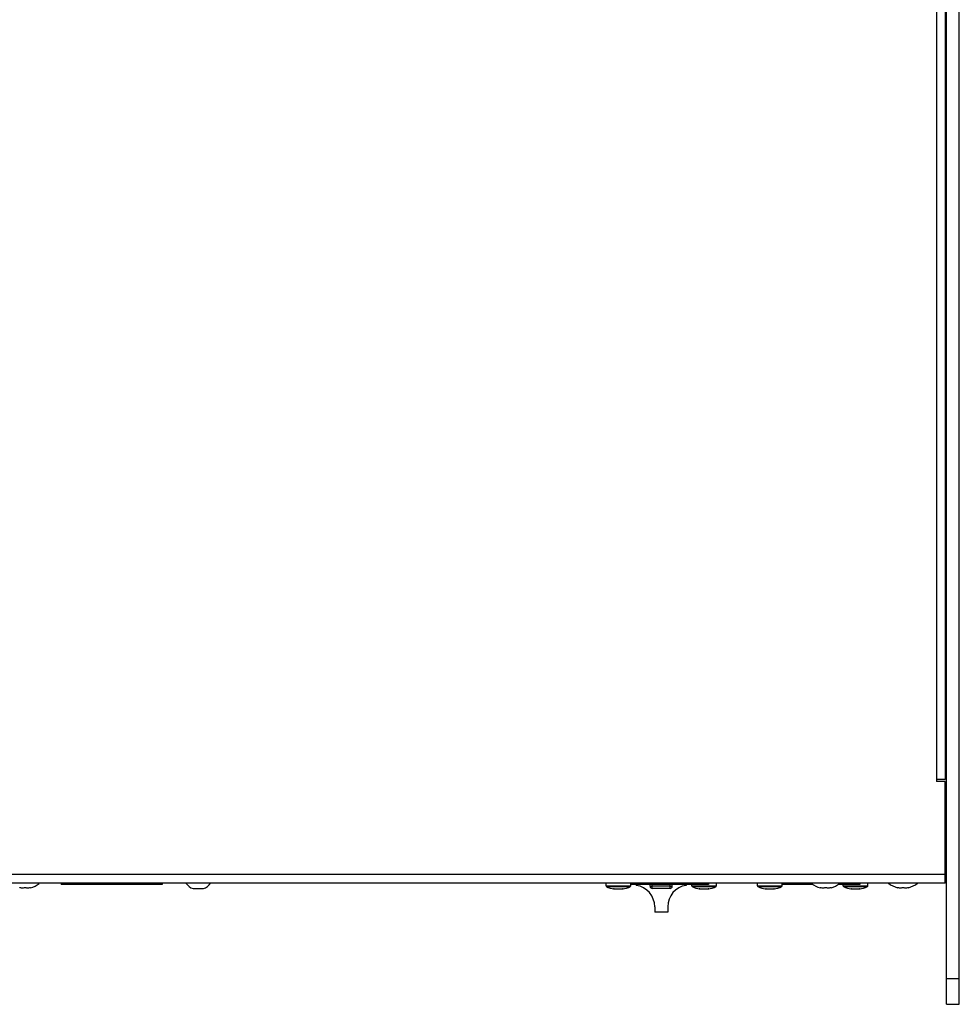
# Model space of a CAD drawing. Units: millimetres. Extents: x -701 to 1352, y -423 to 815.
# Drawn here: x 61 to 278, y 359 to 587 of the extents above; entities that cross this region are included whole.
import ezdxf

# ---------------------------------------------------------------- set-up
doc = ezdxf.new("R2010")
doc.units = ezdxf.units.MM
doc.header["$LTSCALE"] = 46.255
doc.layers.get('0').update_dxf_attribs({"linetype": 'CONTINUOUS'})
for name, color, linetype in [('007-VIKA', 7, 'CONTINUOUS'), ('ECAD_000-PART', 7, 'CONTINUOUS'), ('ROUND', 7, 'CONTINUOUS')]:
    doc.layers.add(name, color=color, linetype=linetype)

msp = doc.modelspace()

# ---------------------------------------------------------------- linework, layer by layer
at = {"color": 7, "linetype": 'Continuous'}
for p, q in [((275.45, 359.35), (275.45, 769.86)), ((275.2, 556.85), (275.45, 556.85)), ((275.2, 544.85), (275.45, 544.85)), ((275.2, 538.85), (275.45, 538.85)), ((275.2, 526.85), (275.45, 526.85)), ((275.2, 468.85), (275.45, 468.85)), ((275.2, 456.85), (275.45, 456.85)), ((70.85, 387.35), (70.85, 387.05)), ((94.25, 387.05), (70.85, 387.05)), ((94.25, 387.35), (94.25, 387.05)), ((196.8, 386.77), (196.8, 387.35)), ((202.5, 386.77), (202.5, 387.35)), ((203.8, 387.05), (203.8, 386.85)), ((206.98, 386.64), (206.98, 387.05)), ((212.11, 386.64), (212.12, 387.05)), ((215.3, 387.05), (215.3, 386.85)), ((216.6, 386.77), (216.6, 387.05)), ((222.3, 386.77), (222.3, 387.35)), ((231.8, 386.77), (231.8, 387.35)), ((237.5, 386.77), (237.5, 387.35)), ((251.6, 386.77), (251.6, 387.05)), ((257.3, 386.77), (257.3, 387.35)), ((101.36, 386.14), (101.39, 386.13)), ((101.36, 386.1), (101.36, 386.14)), ((101.36, 386.1), (101.4, 386.13)), ((101.39, 386.13), (101.41, 386.13)), ((103.68, 386.13), (103.71, 386.13)), ((103.69, 386.13), (103.73, 386.1)), ((103.71, 386.13), (103.73, 386.14)), ((103.73, 386.14), (103.73, 386.1)), ((211.61, 386.15), (207.48, 386.15)), ((264.2, 386.35), (264.37, 386.32)), ((264.2, 386.29), (264.2, 386.35)), ((264.37, 386.32), (264.55, 386.3)), ((266.34, 386.3), (266.52, 386.32)), ((266.52, 386.32), (266.7, 386.35)), ((266.7, 386.35), (266.7, 386.29)), ((208.05, 381.9), (208.05, 380.65)), ((211.05, 380.65), (208.05, 380.65)), ((211.05, 381.9), (211.05, 380.65)), ((275.45, 359.35), (278.45, 359.35))]:
    msp.add_line(p, q, dxfattribs=at)
at = {"color": 3, "linetype": 'Continuous'}
msp.add_line((278.45, 359.35), (278.45, 769.35), dxfattribs=at)
at = {"color": 9, "linetype": 'Continuous'}
for p, q in [((275.45, 440.85), (275.2, 440.85)), ((275.45, 393.85), (275.2, 393.85)), ((207.48, 386.64), (207.48, 387.05)), ((211.61, 386.64), (211.62, 387.05)), ((196.8, 386.77), (202.5, 386.77)), ((196.9, 386.6), (202.39, 386.6)), ((211.61, 386.64), (207.48, 386.64)), ((207.48, 386.15), (207.48, 386.64)), ((211.61, 386.15), (211.61, 386.64)), ((216.6, 386.77), (222.3, 386.77)), ((216.7, 386.6), (222.19, 386.6)), ((231.8, 386.77), (237.5, 386.77)), ((231.9, 386.6), (237.39, 386.6)), ((251.6, 386.77), (257.3, 386.77)), ((251.7, 386.6), (257.19, 386.6)), ((275.45, 365.35), (278.45, 365.35))]:
    msp.add_line(p, q, dxfattribs=at)
at = {"color": 7, "linetype": 'Continuous'}
for points in [[(101.41, 386.13), (101.44, 386.12), (101.47, 386.12), (101.5, 386.11), (101.52, 386.11), (101.55, 386.11), (101.58, 386.11), (101.61, 386.1), (101.64, 386.1), (101.66, 386.1), (101.69, 386.1), (101.72, 386.1), (101.75, 386.1), (101.78, 386.1), (101.8, 386.1), (101.83, 386.11), (101.86, 386.11), (101.89, 386.11), (101.91, 386.11), (101.94, 386.12), (101.97, 386.12), (102, 386.13), (102.03, 386.13), (102.05, 386.14)], [(102.05, 386.14), (102.1, 386.13), (102.14, 386.13), (102.19, 386.12), (102.23, 386.12), (102.28, 386.11), (102.32, 386.11), (102.37, 386.11), (102.41, 386.1), (102.46, 386.1), (102.5, 386.1), (102.55, 386.1), (102.59, 386.1), (102.64, 386.1), (102.68, 386.1), (102.73, 386.11), (102.77, 386.11), (102.81, 386.11), (102.86, 386.12), (102.9, 386.12), (102.95, 386.13), (102.99, 386.13), (103.04, 386.14)], [(103.04, 386.14), (103.07, 386.13), (103.09, 386.13), (103.12, 386.12), (103.15, 386.12), (103.18, 386.11), (103.2, 386.11), (103.23, 386.11), (103.26, 386.11), (103.29, 386.1), (103.32, 386.1), (103.34, 386.1), (103.37, 386.1), (103.4, 386.1), (103.43, 386.1), (103.46, 386.1), (103.48, 386.1), (103.51, 386.11), (103.54, 386.11), (103.57, 386.11), (103.6, 386.11), (103.62, 386.12), (103.65, 386.12), (103.68, 386.13)], [(264.55, 386.3), (264.73, 386.3), (264.91, 386.3), (265.09, 386.3), (265.27, 386.32), (265.45, 386.35)], [(265.45, 386.35), (265.62, 386.32), (265.8, 386.3), (265.98, 386.3), (266.16, 386.3), (266.34, 386.3)]]:
    msp.add_lwpolyline(points, dxfattribs=at)
at = {"color": 9, "linetype": 'Continuous'}
for points in [[(206.98, 386.64), (207, 386.63), (207.03, 386.63), (207.09, 386.63), (207.17, 386.63), (207.27, 386.63), (207.37, 386.63), (207.48, 386.64)], [(211.61, 386.64), (211.72, 386.63), (211.83, 386.63), (211.92, 386.63), (212, 386.63), (212.06, 386.63), (212.1, 386.63), (212.11, 386.64)]]:
    msp.add_lwpolyline(points, dxfattribs=at)
at = {"color": 3, "linetype": 'Continuous'}
for centre in [(271.45, 440.85), (271.45, 393.85)]:
    msp.add_arc(centre, 4, 340.636, 360, dxfattribs=at)
at = {"color": 7, "linetype": 'Continuous'}
for centre, radius, start, end in [((102.55, 389.42), 3.53, 216.0686, 250.3044), ((102.55, 389.42), 3.53, 289.6956, 323.9314), ((265.45, 391.46), 5.31, 230.8283, 256.391), ((265.45, 391.46), 5.31, 283.609, 309.1717), ((197, 386.77), 0.2, 180, 242.3695), ((199.56, 391.66), 5.72, 242.3695, 261.2799), ((199.74, 391.66), 5.72, 278.7201, 297.6305), ((202.3, 386.77), 0.2, 297.6305, 360), ((203.05, 381.9), 5, 0, 81.3731), ((207.48, 386.65), 0.5, 181, 270), ((216.05, 381.9), 5, 98.6269, 180), ((211.61, 386.65), 0.5, 270, 359), ((216.8, 386.77), 0.2, 180, 242.3695), ((219.36, 391.66), 5.72, 242.3695, 261.2799), ((219.54, 391.66), 5.72, 278.7201, 297.6305), ((222.1, 386.77), 0.2, 297.6305, 360), ((232, 386.77), 0.2, 180, 242.3695), ((234.56, 391.66), 5.72, 242.3695, 261.2799), ((234.74, 391.66), 5.72, 278.7201, 297.6305), ((237.3, 386.77), 0.2, 297.6305, 360), ((251.8, 386.77), 0.2, 180, 242.3695), ((254.36, 391.66), 5.72, 242.3695, 261.2799), ((254.54, 391.66), 5.72, 278.7201, 297.6305), ((257.1, 386.77), 0.2, 297.6305, 360)]:
    msp.add_arc(centre, radius, start, end, dxfattribs=at)
at = {"layer": '007-VIKA', "color": 9, "linetype": 'Continuous'}
for p, q in [((273.2, 750.33), (273.2, 411.35)), ((275.2, 389.35), (-150.1, 389.35))]:
    msp.add_line(p, q, dxfattribs=at)
at = {"layer": '007-VIKA', "color": 3, "linetype": 'Continuous'}
for p, q in [((275.2, 750.33), (275.2, 411.35)), ((275.2, 411.35), (273.2, 411.35)), ((273.2, 411.35), (273.2, 410.85)), ((275.2, 410.85), (273.2, 410.85)), ((275.2, 387.35), (275.2, 410.85)), ((275.2, 387.35), (-150.1, 387.35))]:
    msp.add_line(p, q, dxfattribs=at)
at = {"layer": '007-VIKA', "color": 7, "linetype": 'Continuous'}
for p, q in [((275.45, 572.85), (275.2, 572.85)), ((275.45, 568.85), (275.2, 568.85)), ((275.45, 427.85), (275.2, 427.85)), ((275.45, 423.85), (275.2, 423.85)), ((61.3, 386.35), (61.47, 386.32)), ((61.3, 386.29), (61.3, 386.35)), ((61.47, 386.32), (61.65, 386.3)), ((63.44, 386.3), (63.62, 386.32)), ((63.62, 386.32), (63.8, 386.35)), ((63.8, 386.35), (63.8, 386.29)), ((246.3, 386.35), (246.47, 386.32)), ((246.3, 386.29), (246.3, 386.35)), ((246.47, 386.32), (246.65, 386.3)), ((248.44, 386.3), (248.62, 386.32)), ((248.62, 386.32), (248.8, 386.35)), ((248.8, 386.35), (248.8, 386.29))]:
    msp.add_line(p, q, dxfattribs=at)
for points in [[(61.65, 386.3), (61.83, 386.3), (62.01, 386.3), (62.19, 386.3), (62.37, 386.32), (62.55, 386.35)], [(62.55, 386.35), (62.72, 386.32), (62.9, 386.3), (63.08, 386.3), (63.26, 386.3), (63.44, 386.3)], [(246.65, 386.3), (246.83, 386.3), (247.01, 386.3), (247.19, 386.3), (247.37, 386.32), (247.55, 386.35)], [(247.55, 386.35), (247.72, 386.32), (247.9, 386.3), (248.08, 386.3), (248.26, 386.3), (248.44, 386.3)]]:
    msp.add_lwpolyline(points, dxfattribs=at)
for centre, start, end in [((62.55, 391.46), 283.609, 307.6494), ((247.55, 391.46), 232.3506, 256.391), ((247.55, 391.46), 283.609, 307.6494)]:
    msp.add_arc(centre, 5.31, start, end, dxfattribs=at)
at = {"layer": 'ECAD_000-PART', "color": 7, "linetype": 'Continuous'}
for p, q in [((220.45, 387.05), (202.5, 387.05)), ((220.45, 387.35), (220.45, 387.05)), ((244.61, 387.05), (237.5, 387.05)), ((255.45, 387.05), (250.48, 387.05)), ((255.45, 387.35), (255.45, 387.05))]:
    msp.add_line(p, q, dxfattribs=at)
at = {"layer": 'ROUND', "color": 7, "linetype": 'Continuous'}
for p, q in [((275.2, 454.85), (275.45, 454.85)), ((275.2, 407.85), (275.45, 407.85)), ((198.55, 386.06), (198.57, 386.06)), ((198.55, 386.06), (198.55, 386.06)), ((198.57, 386.06), (198.6, 386.06)), ((198.6, 386.06), (198.64, 386.06)), ((198.69, 386.01), (198.62, 386.03)), ((198.64, 386.06), (198.69, 386.05)), ((198.69, 386.05), (198.7, 386.05)), ((198.69, 386.05), (198.69, 386.01)), ((198.7, 386.05), (198.75, 386.04)), ((198.79, 386.04), (198.75, 386.04)), ((199.47, 386.04), (199.47, 386.04)), ((199.82, 386.04), (199.82, 386.04)), ((200.54, 386.04), (200.51, 386.04)), ((200.54, 386.04), (200.59, 386.05)), ((200.59, 386.05), (200.63, 386.06)), ((200.6, 386.05), (200.6, 386.01)), ((200.67, 386.03), (200.6, 386.01)), ((200.63, 386.06), (200.67, 386.06)), ((200.67, 386.06), (200.7, 386.06)), ((200.7, 386.06), (200.73, 386.06)), ((218.35, 386.06), (218.37, 386.06)), ((218.35, 386.06), (218.35, 386.06)), ((218.37, 386.06), (218.4, 386.06)), ((218.4, 386.06), (218.44, 386.06)), ((218.49, 386.01), (218.42, 386.03)), ((218.44, 386.06), (218.49, 386.05)), ((218.49, 386.05), (218.5, 386.05)), ((218.49, 386.05), (218.49, 386.01)), ((218.5, 386.05), (218.55, 386.04)), ((218.59, 386.04), (218.55, 386.04)), ((219.27, 386.04), (219.27, 386.04)), ((219.62, 386.04), (219.62, 386.04)), ((220.34, 386.04), (220.31, 386.04)), ((220.34, 386.04), (220.39, 386.05)), ((220.39, 386.05), (220.43, 386.06)), ((220.4, 386.05), (220.4, 386.01)), ((220.47, 386.03), (220.4, 386.01)), ((220.43, 386.06), (220.47, 386.06)), ((220.47, 386.06), (220.5, 386.06)), ((220.5, 386.06), (220.53, 386.06)), ((233.55, 386.06), (233.57, 386.06)), ((233.55, 386.06), (233.55, 386.06)), ((233.57, 386.06), (233.6, 386.06)), ((233.6, 386.06), (233.64, 386.06)), ((233.69, 386.01), (233.62, 386.03)), ((233.64, 386.06), (233.69, 386.05)), ((233.69, 386.05), (233.7, 386.05)), ((233.69, 386.05), (233.69, 386.01)), ((233.7, 386.05), (233.75, 386.04)), ((233.79, 386.04), (233.75, 386.04)), ((234.47, 386.04), (234.47, 386.04)), ((234.82, 386.04), (234.82, 386.04)), ((235.54, 386.04), (235.51, 386.04)), ((235.54, 386.04), (235.59, 386.05)), ((235.59, 386.05), (235.63, 386.06)), ((235.6, 386.05), (235.6, 386.01)), ((235.67, 386.03), (235.6, 386.01)), ((235.63, 386.06), (235.67, 386.06)), ((235.67, 386.06), (235.7, 386.06)), ((235.7, 386.06), (235.73, 386.06)), ((253.35, 386.06), (253.37, 386.06)), ((253.35, 386.06), (253.35, 386.06)), ((253.37, 386.06), (253.4, 386.06)), ((253.4, 386.06), (253.44, 386.06)), ((253.49, 386.01), (253.42, 386.03)), ((253.44, 386.06), (253.49, 386.05)), ((253.49, 386.05), (253.5, 386.05)), ((253.49, 386.05), (253.49, 386.01)), ((253.5, 386.05), (253.55, 386.04)), ((253.59, 386.04), (253.55, 386.04)), ((254.27, 386.04), (254.27, 386.04)), ((254.62, 386.04), (254.62, 386.04)), ((255.34, 386.04), (255.31, 386.04)), ((255.34, 386.04), (255.39, 386.05)), ((255.39, 386.05), (255.43, 386.06)), ((255.4, 386.05), (255.4, 386.01)), ((255.47, 386.03), (255.4, 386.01)), ((255.43, 386.06), (255.47, 386.06)), ((255.47, 386.06), (255.5, 386.06)), ((255.5, 386.06), (255.53, 386.06))]:
    msp.add_line(p, q, dxfattribs=at)
at = {"layer": 'ROUND', "color": 9, "linetype": 'Continuous'}
for p, q in [((275.2, 452.85), (275.45, 452.85)), ((275.2, 405.85), (275.45, 405.85)), ((198.57, 386.05), (198.57, 386.06)), ((198.62, 386.06), (198.62, 386.03)), ((200.67, 386.06), (200.67, 386.03)), ((200.72, 386.05), (200.72, 386.06)), ((218.37, 386.05), (218.37, 386.06)), ((218.42, 386.06), (218.42, 386.03)), ((220.47, 386.06), (220.47, 386.03)), ((220.52, 386.05), (220.52, 386.06)), ((233.57, 386.05), (233.57, 386.06)), ((233.62, 386.06), (233.62, 386.03)), ((235.67, 386.06), (235.67, 386.03)), ((235.72, 386.05), (235.72, 386.06)), ((253.37, 386.05), (253.37, 386.06)), ((253.42, 386.06), (253.42, 386.03)), ((255.47, 386.06), (255.47, 386.03)), ((255.52, 386.05), (255.52, 386.06))]:
    msp.add_line(p, q, dxfattribs=at)
at = {"layer": 'ROUND', "color": 7, "linetype": 'Continuous'}
for points in [[(198.57, 386.05), (198.55, 386.05), (198.55, 386.06)], [(198.57, 386.05), (198.6, 386.04), (198.62, 386.03)], [(198.79, 386.04), (198.89, 386.03), (198.99, 386.02), (199.09, 386.01), (199.18, 386.01), (199.26, 386.01), (199.34, 386.02), (199.41, 386.03), (199.47, 386.04)], [(199.47, 386.04), (199.51, 386.05), (199.55, 386.05), (199.6, 386.05), (199.65, 386.06)], [(199.65, 386.06), (199.7, 386.05), (199.74, 386.05), (199.79, 386.05), (199.82, 386.04)], [(199.82, 386.04), (199.87, 386.03), (199.93, 386.02), (200, 386.01), (200.07, 386.01), (200.14, 386.01), (200.23, 386.01), (200.31, 386.02)], [(200.31, 386.02), (200.41, 386.03), (200.51, 386.04)], [(200.67, 386.03), (200.7, 386.04), (200.72, 386.05)], [(200.74, 386.06), (200.74, 386.05), (200.72, 386.05)], [(200.73, 386.06), (200.74, 386.06), (200.74, 386.06)], [(218.37, 386.05), (218.35, 386.05), (218.35, 386.06)], [(218.37, 386.05), (218.4, 386.04), (218.42, 386.03)], [(218.59, 386.04), (218.69, 386.03), (218.79, 386.02), (218.89, 386.01), (218.98, 386.01), (219.06, 386.01), (219.14, 386.02), (219.21, 386.03), (219.27, 386.04)], [(219.27, 386.04), (219.31, 386.05), (219.35, 386.05), (219.4, 386.05), (219.45, 386.06)], [(219.45, 386.06), (219.5, 386.05), (219.54, 386.05), (219.59, 386.05), (219.62, 386.04)], [(219.62, 386.04), (219.67, 386.03), (219.73, 386.02), (219.8, 386.01), (219.87, 386.01), (219.94, 386.01), (220.03, 386.01), (220.11, 386.02)], [(220.11, 386.02), (220.21, 386.03), (220.31, 386.04)], [(220.47, 386.03), (220.5, 386.04), (220.52, 386.05)], [(220.54, 386.06), (220.54, 386.05), (220.52, 386.05)], [(220.53, 386.06), (220.54, 386.06), (220.54, 386.06)], [(233.57, 386.05), (233.55, 386.05), (233.55, 386.06)], [(233.57, 386.05), (233.6, 386.04), (233.62, 386.03)], [(233.79, 386.04), (233.89, 386.03), (233.99, 386.02), (234.09, 386.01), (234.18, 386.01), (234.26, 386.01), (234.34, 386.02), (234.41, 386.03), (234.47, 386.04)], [(234.47, 386.04), (234.51, 386.05), (234.55, 386.05), (234.6, 386.05), (234.65, 386.06)], [(234.65, 386.06), (234.7, 386.05), (234.74, 386.05), (234.79, 386.05), (234.82, 386.04)], [(234.82, 386.04), (234.87, 386.03), (234.93, 386.02), (235, 386.01), (235.07, 386.01), (235.14, 386.01), (235.23, 386.01), (235.31, 386.02)], [(235.31, 386.02), (235.41, 386.03), (235.51, 386.04)], [(235.67, 386.03), (235.7, 386.04), (235.72, 386.05)], [(235.74, 386.06), (235.74, 386.05), (235.72, 386.05)], [(235.73, 386.06), (235.74, 386.06), (235.74, 386.06)], [(253.37, 386.05), (253.35, 386.05), (253.35, 386.06)], [(253.37, 386.05), (253.4, 386.04), (253.42, 386.03)], [(253.59, 386.04), (253.69, 386.03), (253.79, 386.02), (253.89, 386.01), (253.98, 386.01), (254.06, 386.01), (254.14, 386.02), (254.21, 386.03), (254.27, 386.04)], [(254.27, 386.04), (254.31, 386.05), (254.35, 386.05), (254.4, 386.05), (254.45, 386.06)], [(254.45, 386.06), (254.5, 386.05), (254.54, 386.05), (254.59, 386.05), (254.62, 386.04)], [(254.62, 386.04), (254.67, 386.03), (254.73, 386.02), (254.8, 386.01), (254.87, 386.01), (254.94, 386.01), (255.03, 386.01), (255.11, 386.02)], [(255.11, 386.02), (255.21, 386.03), (255.31, 386.04)], [(255.47, 386.03), (255.5, 386.04), (255.52, 386.05)], [(255.54, 386.06), (255.54, 386.05), (255.52, 386.05)], [(255.53, 386.06), (255.54, 386.06), (255.54, 386.06)]]:
    msp.add_lwpolyline(points, dxfattribs=at)

doc.saveas('drawing.dxf')
